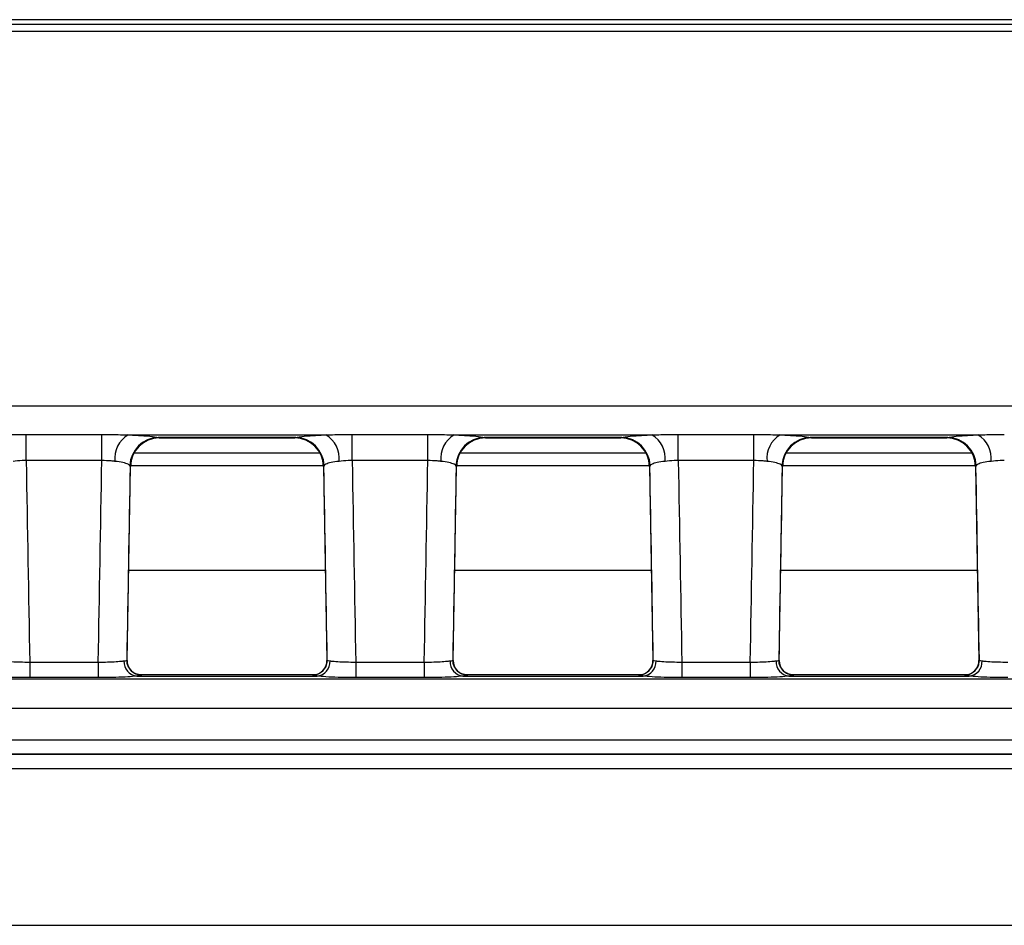
# Model space of a CAD drawing. Units: millimetres. Extents: x 75 to 15843, y -392 to 1460.
# Drawn here: x 708 to 742, y 649 to 680 of the extents above; entities that cross this region are included whole.
import ezdxf

# ---------------------------------------------------------------- set-up
doc = ezdxf.new("R2010")
doc.units = ezdxf.units.MM
doc.header["$LTSCALE"] = 5
doc.layers.get('0').update_dxf_attribs({"color": 1, "true_color": 0xff0000})
doc.layers.add('3004021', color=7, linetype='Continuous')

# ---------------------------------------------------------------- blocks, each defined once
blk = doc.blocks.new('1249987_002_Top_view')
for p, q in [((504.754, 0), (411.15, 0)), ((7.402, -0.16), (504.598, -0.16)), ((504.598, -0.409), (7.402, -0.409)), ((504.821, -13.39), (264.196, -13.39)), ((418.516, -14.374), (421.134, -14.374)), ((418.516, -15.277), (418.516, -14.374)), ((421.134, -15.277), (421.134, -14.374)), ((422.049, -14.388), (428.901, -14.388)), ((427.863, -14.485), (423.087, -14.485)), ((423.087, -14.485), (423.129, -14.497)), ((423.129, -14.497), (427.821, -14.497)), ((423.129, -14.497), (423.129, -14.497)), ((427.821, -14.497), (427.863, -14.485)), ((427.821, -14.497), (427.821, -14.497)), ((429.816, -14.374), (432.434, -14.374)), ((429.816, -15.277), (429.816, -14.374)), ((432.434, -15.277), (432.434, -14.374)), ((433.349, -14.388), (440.201, -14.388)), ((439.163, -14.485), (434.387, -14.485)), ((434.387, -14.485), (434.429, -14.497)), ((434.429, -14.497), (439.121, -14.497)), ((434.429, -14.497), (434.429, -14.497)), ((439.121, -14.497), (439.163, -14.485)), ((439.121, -14.497), (439.121, -14.497)), ((441.116, -14.374), (443.734, -14.374)), ((441.116, -15.277), (441.116, -14.374)), ((443.734, -15.277), (443.734, -14.374)), ((444.649, -14.388), (451.501, -14.388)), ((450.463, -14.485), (445.687, -14.485)), ((445.687, -14.485), (445.729, -14.497)), ((445.729, -14.497), (450.421, -14.497)), ((445.729, -14.497), (445.729, -14.497)), ((450.421, -14.497), (450.463, -14.485)), ((450.421, -14.497), (450.421, -14.497)), ((421.134, -15.277), (418.516, -15.277)), ((428.698, -15.017), (422.252, -15.017)), ((432.434, -15.277), (429.816, -15.277)), ((439.998, -15.017), (433.552, -15.017)), ((443.734, -15.277), (441.116, -15.277)), ((451.298, -15.017), (444.852, -15.017)), ((422.012, -22.205), (422.129, -15.479)), ((422.129, -15.479), (422.109, -15.449)), ((422.13, -15.449), (428.82, -15.449)), ((428.841, -15.449), (428.821, -15.479)), ((428.821, -15.479), (428.938, -22.205)), ((433.312, -22.205), (433.429, -15.479)), ((433.429, -15.479), (433.409, -15.449)), ((433.43, -15.449), (440.12, -15.449)), ((440.141, -15.449), (440.121, -15.479)), ((440.121, -15.479), (440.238, -22.205)), ((444.612, -22.205), (444.729, -15.479)), ((444.729, -15.479), (444.709, -15.449)), ((444.729, -15.479), (444.729, -15.479)), ((444.73, -15.449), (451.42, -15.449)), ((451.441, -15.449), (451.421, -15.479)), ((451.421, -15.479), (451.538, -22.205)), ((422.066, -19.082), (428.884, -19.082)), ((433.366, -19.082), (440.184, -19.082)), ((444.666, -19.082), (451.484, -19.082)), ((418.638, -22.265), (421.012, -22.265)), ((418.638, -22.265), (418.638, -22.803)), ((421.012, -22.265), (421.012, -22.803)), ((429.938, -22.265), (432.312, -22.265)), ((429.938, -22.265), (429.938, -22.803)), ((432.312, -22.265), (432.312, -22.803)), ((441.238, -22.265), (443.612, -22.265)), ((441.238, -22.265), (441.238, -22.803)), ((443.612, -22.265), (443.612, -22.803)), ((504.987, -22.859), (7.013, -22.859)), ((421.012, -22.803), (418.638, -22.803)), ((422.352, -22.746), (428.598, -22.746)), ((428.444, -22.709), (422.506, -22.709)), ((422.511, -22.712), (422.512, -22.715)), ((428.438, -22.715), (428.439, -22.712)), ((428.815, -22.541), (428.808, -22.549)), ((432.312, -22.803), (429.938, -22.803)), ((433.652, -22.746), (439.898, -22.746)), ((439.744, -22.709), (433.806, -22.709)), ((433.811, -22.712), (433.812, -22.715)), ((439.738, -22.715), (439.739, -22.712)), ((440.115, -22.541), (440.108, -22.549)), ((443.612, -22.803), (441.238, -22.803)), ((444.952, -22.746), (451.198, -22.746)), ((451.044, -22.709), (445.106, -22.709)), ((445.111, -22.712), (445.112, -22.715)), ((451.038, -22.715), (451.039, -22.712)), ((451.415, -22.541), (451.408, -22.549)), ((7.053, -23.857), (504.947, -23.857)), ((227.75, -24.956), (502.409, -24.956)), ((502.409, -25.454), (227.75, -25.454)), ((227.75, -25.459), (502.404, -25.459)), ((502.404, -25.958), (227.75, -25.958)), ((227.75, -31.386), (502.404, -31.386))]:
    blk.add_line(p, q)
for centre, radius, start, end in [((422.525, -15.199), 0.94, 120.4101, 186.5918), ((423.113, -15.489), 1.005, 91.4427, 177.7077), ((423.129, -15.497), 1, 90, 178.9968), ((427.821, -15.497), 1, 1.0032, 90), ((427.837, -15.489), 1.005, 2.2923, 88.5573), ((428.425, -15.199), 0.94, 353.4082, 59.5899), ((433.825, -15.199), 0.94, 120.4101, 186.5918), ((434.413, -15.489), 1.005, 91.4427, 177.7077), ((434.429, -15.497), 1, 90, 178.9968), ((439.121, -15.497), 1, 1.0032, 90), ((439.137, -15.489), 1.005, 2.2923, 88.5573), ((439.725, -15.199), 0.94, 353.4082, 59.5899), ((445.125, -15.199), 0.94, 120.4101, 186.5918), ((445.713, -15.489), 1.005, 91.4427, 177.7077), ((445.729, -15.497), 1, 90, 178.9968), ((450.421, -15.497), 1, 1.0032, 90), ((450.437, -15.489), 1.005, 2.2923, 88.5573), ((451.025, -15.199), 0.94, 353.4082, 59.5899), ((422.4, -22.252), 0.496, 176.4259, 264.3946), ((422.512, -22.215), 0.5, 178.9962, 270.0007), ((428.438, -22.215), 0.5, 269.9993, 1.0038), ((428.55, -22.252), 0.496, 275.6054, 3.5741), ((433.7, -22.252), 0.496, 176.4259, 264.3946), ((433.812, -22.215), 0.5, 178.9962, 270.0007), ((439.738, -22.215), 0.5, 269.9993, 1.0038), ((439.85, -22.252), 0.496, 275.6054, 3.5741), ((445, -22.252), 0.496, 176.4259, 264.3946), ((445.112, -22.215), 0.5, 178.9962, 270.0007), ((451.038, -22.215), 0.5, 269.9993, 1.0038), ((451.15, -22.252), 0.496, 275.6054, 3.5741), ((422.511, -22.212), 0.5, 221.9861, 270.0214), ((428.439, -22.212), 0.5, 269.9786, 317.6362), ((433.811, -22.212), 0.5, 221.9861, 270.0214), ((439.739, -22.212), 0.5, 269.9786, 317.6362), ((445.111, -22.212), 0.5, 221.9861, 270.0214), ((451.039, -22.212), 0.5, 269.9786, 317.6362)]:
    blk.add_arc(centre, radius, start, end)
for centre, major_axis, ratio, start_param, end_param in [((422.462, -12.175), (-28.057, 1607.681), 0.002488, 1.572682, 1.577029), ((417.188, -12.175), (28.057, 1607.681), 0.002488, 4.706157, 4.710503), ((433.762, -12.175), (-28.057, 1607.681), 0.002488, 1.572682, 1.577029), ((428.488, -12.175), (28.057, 1607.681), 0.002488, 4.706157, 4.710503), ((445.062, -12.175), (-28.057, 1607.681), 0.002488, 1.572682, 1.577029), ((439.788, -12.175), (28.057, 1607.681), 0.002488, 4.706157, 4.710503), ((417.188, -12.095), (28.057, 1607.763), 0.003109, 4.706155, 4.710338), ((433.762, -12.095), (-28.057, 1607.763), 0.003109, 1.572847, 1.577031), ((428.488, -12.095), (28.057, 1607.763), 0.003109, 4.706155, 4.710338), ((445.062, -12.095), (-28.057, 1607.763), 0.003109, 1.572847, 1.577031), ((439.788, -12.095), (28.057, 1607.763), 0.003109, 4.706155, 4.710338), ((456.362, -12.095), (-28.057, 1607.763), 0.003109, 1.572847, 1.577031), ((422.258, -37.709), (0.248, 15), 0.018034, 6.264546, 6.283484), ((428.692, -37.709), (-0.248, 15), 0.018034, 6.282887, 6.301825), ((433.558, -37.709), (0.248, 15), 0.018034, 6.264546, 6.283484), ((439.992, -37.709), (-0.248, 15), 0.018034, 6.282887, 6.301825), ((444.858, -37.709), (0.248, 15), 0.018034, 6.264546, 6.283484), ((451.292, -37.709), (-0.248, 15), 0.018034, 6.282887, 6.301825)]:
    blk.add_ellipse(centre, major_axis=major_axis, ratio=ratio, start_param=start_param, end_param=end_param)
for points, knots in [([(417.601, -14.388), (417.81, -14.383), (418.113, -14.376), (418.421, -14.374), (418.516, -14.374)], [0, 0, 0, 0, 0.692271, 1, 1, 1, 1]), ([(421.134, -14.374), (421.354, -14.376), (421.663, -14.38), (421.963, -14.386), (422.049, -14.388)], [0, 0, 0, 0, 0.710597, 1, 1, 1, 1]), ([(422.049, -14.388), (422.102, -14.39), (422.352, -14.4), (422.737, -14.425), (422.984, -14.458), (423.068, -14.478), (423.084, -14.484), (423.087, -14.485)], [0, 0, 0, 0, 0.100525, 0.483058, 0.865463, 0.973115, 1, 1, 1, 1]), ([(427.863, -14.485), (427.9, -14.475), (427.996, -14.45), (428.331, -14.416), (428.693, -14.396), (428.895, -14.388), (428.901, -14.388)], [0, 0, 0, 0, 0.239581, 0.615783, 0.989224, 1, 1, 1, 1]), ([(428.901, -14.388), (429.11, -14.383), (429.413, -14.376), (429.721, -14.374), (429.816, -14.374)], [0, 0, 0, 0, 0.6922711, 1, 1, 1, 1]), ([(432.434, -14.374), (432.654, -14.376), (432.963, -14.38), (433.263, -14.386), (433.349, -14.388)], [0, 0, 0, 0, 0.710597, 1, 1, 1, 1]), ([(433.349, -14.388), (433.402, -14.39), (433.652, -14.4), (434.037, -14.425), (434.284, -14.458), (434.368, -14.478), (434.384, -14.484), (434.387, -14.485)], [0, 0, 0, 0, 0.100525, 0.483058, 0.865463, 0.973115, 1, 1, 1, 1]), ([(439.163, -14.485), (439.2, -14.475), (439.296, -14.45), (439.631, -14.416), (439.993, -14.396), (440.195, -14.388), (440.201, -14.388)], [0, 0, 0, 0, 0.239581, 0.615783, 0.989224, 1, 1, 1, 1]), ([(440.201, -14.388), (440.41, -14.383), (440.713, -14.376), (441.021, -14.374), (441.116, -14.374)], [0, 0, 0, 0, 0.6922711, 1, 1, 1, 1]), ([(443.734, -14.374), (443.954, -14.376), (444.263, -14.38), (444.563, -14.386), (444.649, -14.388)], [0, 0, 0, 0, 0.7105969, 1, 1, 1, 1]), ([(444.649, -14.388), (444.702, -14.39), (444.952, -14.4), (445.337, -14.425), (445.584, -14.458), (445.668, -14.478), (445.684, -14.484), (445.687, -14.485)], [0, 0, 0, 0, 0.100525, 0.483058, 0.865463, 0.973115, 1, 1, 1, 1]), ([(450.463, -14.485), (450.5, -14.475), (450.596, -14.45), (450.931, -14.416), (451.293, -14.396), (451.495, -14.388), (451.501, -14.388)], [0, 0, 0, 0, 0.239581, 0.615783, 0.989224, 1, 1, 1, 1]), ([(451.501, -14.388), (451.71, -14.383), (452.013, -14.376), (452.321, -14.374), (452.416, -14.374)], [0, 0, 0, 0, 0.692271, 1, 1, 1, 1]), ([(418.516, -15.277), (418.468, -15.277), (418.309, -15.278), (418.162, -15.295), (418.059, -15.307)], [0, 0, 0, 0, 0.299586, 1, 1, 1, 1]), ([(421.591, -15.307), (421.548, -15.302), (421.406, -15.286), (421.246, -15.281), (421.134, -15.277)], [0, 0, 0, 0, 0.301138, 1, 1, 1, 1]), ([(422.109, -15.449), (422.107, -15.447), (422.099, -15.439), (422.058, -15.407), (421.936, -15.359), (421.743, -15.323), (421.618, -15.31), (421.591, -15.307)], [0, 0, 0, 0, 0.0272116, 0.1360366, 0.5203799, 0.9006766, 1, 1, 1, 1]), ([(429.359, -15.307), (429.356, -15.307), (429.254, -15.317), (429.073, -15.345), (428.907, -15.397), (428.86, -15.434), (428.841, -15.449)], [0, 0, 0, 0, 0.010637, 0.380948, 0.757999, 1, 1, 1, 1]), ([(429.816, -15.277), (429.768, -15.277), (429.609, -15.278), (429.462, -15.295), (429.359, -15.307)], [0, 0, 0, 0, 0.299586, 1, 1, 1, 1]), ([(432.891, -15.307), (432.848, -15.302), (432.706, -15.286), (432.546, -15.281), (432.434, -15.277)], [0, 0, 0, 0, 0.3011382, 1, 1, 1, 1]), ([(433.409, -15.449), (433.407, -15.447), (433.399, -15.439), (433.358, -15.407), (433.236, -15.359), (433.043, -15.323), (432.918, -15.31), (432.891, -15.307)], [0, 0, 0, 0, 0.027212, 0.136037, 0.52038, 0.900677, 1, 1, 1, 1]), ([(440.659, -15.307), (440.656, -15.307), (440.554, -15.317), (440.373, -15.345), (440.207, -15.397), (440.16, -15.434), (440.141, -15.449)], [0, 0, 0, 0, 0.010637, 0.380948, 0.757999, 1, 1, 1, 1]), ([(441.116, -15.277), (441.068, -15.277), (440.909, -15.278), (440.762, -15.295), (440.659, -15.307)], [0, 0, 0, 0, 0.299586, 1, 1, 1, 1]), ([(444.191, -15.307), (444.148, -15.302), (444.006, -15.286), (443.846, -15.281), (443.734, -15.277)], [0, 0, 0, 0, 0.3011382, 1, 1, 1, 1]), ([(444.709, -15.449), (444.707, -15.447), (444.699, -15.439), (444.658, -15.407), (444.536, -15.359), (444.343, -15.323), (444.218, -15.31), (444.191, -15.307)], [0, 0, 0, 0, 0.0272116, 0.1360366, 0.5203799, 0.9006766, 1, 1, 1, 1]), ([(451.959, -15.307), (451.956, -15.307), (451.854, -15.317), (451.673, -15.345), (451.507, -15.397), (451.46, -15.434), (451.441, -15.449)], [0, 0, 0, 0, 0.010637, 0.380948, 0.757999, 1, 1, 1, 1]), ([(452.416, -15.277), (452.368, -15.277), (452.209, -15.278), (452.062, -15.295), (451.959, -15.307)], [0, 0, 0, 0, 0.299586, 1, 1, 1, 1]), ([(422.141, -22.545), (422.107, -22.5), (422.034, -22.401), (422.001, -22.262), (422.015, -22.19), (422.016, -22.181)], [0, 0, 0, 0, 0.430938, 0.929547, 1, 1, 1, 1]), ([(433.441, -22.545), (433.407, -22.5), (433.334, -22.401), (433.301, -22.262), (433.315, -22.19), (433.316, -22.181)], [0, 0, 0, 0, 0.430938, 0.9295473, 1, 1, 1, 1]), ([(444.741, -22.545), (444.707, -22.5), (444.634, -22.401), (444.601, -22.262), (444.615, -22.19), (444.616, -22.181)], [0, 0, 0, 0, 0.430938, 0.929547, 1, 1, 1, 1]), ([(417.745, -22.221), (417.759, -22.223), (417.827, -22.232), (418.002, -22.246), (418.3, -22.259), (418.525, -22.263), (418.638, -22.265)], [0, 0, 0, 0, 0.083979, 0.389271, 0.694624, 1, 1, 1, 1]), ([(421.012, -22.265), (421.123, -22.263), (421.345, -22.26), (421.642, -22.246), (421.813, -22.232), (421.887, -22.224), (421.902, -22.222), (421.905, -22.221)], [0, 0, 0, 0, 0.300771, 0.603694, 0.906602, 0.981332, 1, 1, 1, 1]), ([(421.905, -22.221), (421.923, -22.219), (421.988, -22.21), (422.002, -22.207), (422.012, -22.206)], [0, 0, 0, 0, 0.271626, 1, 1, 1, 1]), ([(428.93, -22.225), (428.93, -22.258), (428.931, -22.352), (428.883, -22.466), (428.825, -22.523), (428.81, -22.537)], [0, 0, 0, 0, 0.285735, 0.820045, 1, 1, 1, 1]), ([(428.938, -22.206), (428.94, -22.206), (428.945, -22.207), (429.003, -22.215), (429.045, -22.221)], [0, 0, 0, 0, 0.271973, 1, 1, 1, 1]), ([(429.045, -22.221), (429.059, -22.223), (429.127, -22.232), (429.302, -22.246), (429.6, -22.259), (429.825, -22.263), (429.938, -22.265)], [0, 0, 0, 0, 0.083979, 0.389271, 0.694624, 1, 1, 1, 1]), ([(432.312, -22.265), (432.423, -22.263), (432.645, -22.26), (432.942, -22.246), (433.113, -22.232), (433.187, -22.224), (433.202, -22.222), (433.205, -22.221)], [0, 0, 0, 0, 0.300771, 0.603694, 0.906602, 0.981332, 1, 1, 1, 1]), ([(433.205, -22.221), (433.223, -22.219), (433.288, -22.21), (433.302, -22.207), (433.312, -22.206)], [0, 0, 0, 0, 0.271626, 1, 1, 1, 1]), ([(440.23, -22.225), (440.23, -22.258), (440.231, -22.352), (440.183, -22.466), (440.125, -22.523), (440.11, -22.537)], [0, 0, 0, 0, 0.285735, 0.820045, 1, 1, 1, 1]), ([(440.238, -22.206), (440.24, -22.206), (440.245, -22.207), (440.303, -22.215), (440.345, -22.221)], [0, 0, 0, 0, 0.271973, 1, 1, 1, 1]), ([(440.345, -22.221), (440.359, -22.223), (440.427, -22.232), (440.602, -22.246), (440.9, -22.259), (441.125, -22.263), (441.238, -22.265)], [0, 0, 0, 0, 0.083979, 0.389271, 0.694624, 1, 1, 1, 1]), ([(443.612, -22.265), (443.723, -22.263), (443.945, -22.26), (444.242, -22.246), (444.413, -22.232), (444.487, -22.224), (444.502, -22.222), (444.505, -22.221)], [0, 0, 0, 0, 0.3007711, 0.6036944, 0.9066016, 0.9813322, 1, 1, 1, 1]), ([(444.505, -22.221), (444.523, -22.219), (444.588, -22.21), (444.602, -22.207), (444.612, -22.206)], [0, 0, 0, 0, 0.2716262, 1, 1, 1, 1]), ([(451.53, -22.225), (451.53, -22.258), (451.531, -22.352), (451.483, -22.466), (451.425, -22.523), (451.41, -22.537)], [0, 0, 0, 0, 0.285735, 0.820045, 1, 1, 1, 1]), ([(451.538, -22.206), (451.54, -22.206), (451.545, -22.207), (451.603, -22.215), (451.645, -22.221)], [0, 0, 0, 0, 0.271973, 1, 1, 1, 1]), ([(451.645, -22.221), (451.659, -22.223), (451.727, -22.232), (451.902, -22.246), (452.2, -22.259), (452.425, -22.263), (452.538, -22.265)], [0, 0, 0, 0, 0.083979, 0.389271, 0.694624, 1, 1, 1, 1]), ([(418.638, -22.803), (418.469, -22.802), (418.132, -22.8), (417.684, -22.782), (417.422, -22.762), (417.32, -22.749), (417.298, -22.746)], [0, 0, 0, 0, 0.305352, 0.610705, 0.916015, 1, 1, 1, 1]), ([(422.352, -22.746), (422.347, -22.746), (422.324, -22.75), (422.214, -22.763), (421.958, -22.782), (421.512, -22.8), (421.178, -22.802), (421.012, -22.803)], [0, 0, 0, 0, 0.018669, 0.093405, 0.39633, 0.699253, 1, 1, 1, 1]), ([(422.507, -22.706), (422.439, -22.699), (422.312, -22.687), (422.195, -22.604), (422.152, -22.56), (422.14, -22.548)], [0, 0, 0, 0, 0.453421, 0.848317, 1, 1, 1, 1]), ([(422.512, -22.715), (422.496, -22.72), (422.475, -22.728), (422.378, -22.742), (422.352, -22.746)], [0, 0, 0, 0, 0.727409, 1, 1, 1, 1]), ([(428.598, -22.746), (428.535, -22.736), (428.449, -22.723), (428.441, -22.716), (428.438, -22.715)], [0, 0, 0, 0, 0.728786, 1, 1, 1, 1]), ([(428.81, -22.548), (428.773, -22.581), (428.697, -22.651), (428.549, -22.716), (428.464, -22.702), (428.445, -22.7)], [0, 0, 0, 0, 0.414446, 0.872235, 1, 1, 1, 1]), ([(429.938, -22.803), (429.769, -22.802), (429.432, -22.8), (428.984, -22.782), (428.722, -22.762), (428.62, -22.749), (428.598, -22.746)], [0, 0, 0, 0, 0.305352, 0.610705, 0.916015, 1, 1, 1, 1]), ([(433.652, -22.746), (433.647, -22.746), (433.624, -22.75), (433.514, -22.763), (433.258, -22.782), (432.812, -22.8), (432.478, -22.802), (432.312, -22.803)], [0, 0, 0, 0, 0.018669, 0.093405, 0.39633, 0.699253, 1, 1, 1, 1]), ([(433.807, -22.706), (433.739, -22.699), (433.612, -22.687), (433.495, -22.604), (433.452, -22.56), (433.44, -22.548)], [0, 0, 0, 0, 0.453421, 0.848317, 1, 1, 1, 1]), ([(433.812, -22.715), (433.796, -22.72), (433.775, -22.728), (433.678, -22.742), (433.652, -22.746)], [0, 0, 0, 0, 0.727409, 1, 1, 1, 1]), ([(439.898, -22.746), (439.835, -22.736), (439.749, -22.723), (439.741, -22.716), (439.738, -22.715)], [0, 0, 0, 0, 0.728786, 1, 1, 1, 1]), ([(440.11, -22.548), (440.073, -22.581), (439.997, -22.651), (439.849, -22.716), (439.764, -22.702), (439.745, -22.7)], [0, 0, 0, 0, 0.414446, 0.872235, 1, 1, 1, 1]), ([(441.238, -22.803), (441.069, -22.802), (440.732, -22.8), (440.284, -22.782), (440.022, -22.762), (439.92, -22.749), (439.898, -22.746)], [0, 0, 0, 0, 0.3053517, 0.6107052, 0.916015, 1, 1, 1, 1]), ([(444.952, -22.746), (444.947, -22.746), (444.924, -22.75), (444.814, -22.763), (444.558, -22.782), (444.112, -22.8), (443.778, -22.802), (443.612, -22.803)], [0, 0, 0, 0, 0.0186691, 0.0934048, 0.3963296, 0.6992533, 1, 1, 1, 1]), ([(445.107, -22.706), (445.039, -22.699), (444.912, -22.687), (444.795, -22.604), (444.752, -22.56), (444.74, -22.548)], [0, 0, 0, 0, 0.453421, 0.848317, 1, 1, 1, 1]), ([(445.112, -22.715), (445.096, -22.72), (445.075, -22.728), (444.978, -22.742), (444.952, -22.746)], [0, 0, 0, 0, 0.727409, 1, 1, 1, 1]), ([(451.198, -22.746), (451.135, -22.736), (451.049, -22.723), (451.041, -22.716), (451.038, -22.715)], [0, 0, 0, 0, 0.728786, 1, 1, 1, 1]), ([(451.41, -22.548), (451.373, -22.581), (451.297, -22.651), (451.149, -22.716), (451.064, -22.702), (451.045, -22.7)], [0, 0, 0, 0, 0.414446, 0.872235, 1, 1, 1, 1]), ([(452.538, -22.803), (452.369, -22.802), (452.032, -22.8), (451.584, -22.782), (451.322, -22.762), (451.22, -22.749), (451.198, -22.746)], [0, 0, 0, 0, 0.305352, 0.610705, 0.916015, 1, 1, 1, 1])]:
    blk.add_open_spline(points, degree=3, knots=knots)

msp = doc.modelspace()

# ---------------------------------------------------------------- block references
at = {"layer": '3004021'}
msp.add_blockref('1249987_002_Top_view', (289.454, 680.052), dxfattribs=at)

doc.saveas('drawing.dxf')
